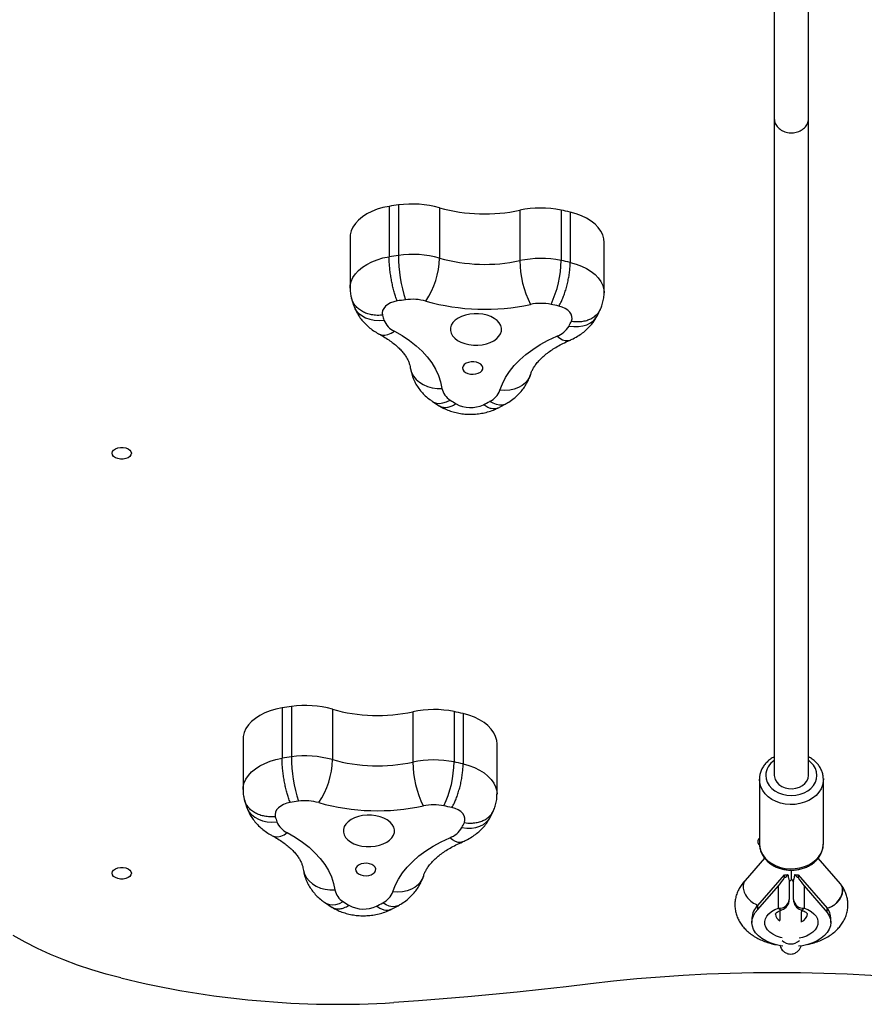
# Model space of a CAD drawing. Units: millimetres. Extents: x 0 to 777, y 0 to 837.
# Drawn here: x 527 to 567, y 213 to 259 of the extents above; entities that cross this region are included whole.
import ezdxf

# ---------------------------------------------------------------- set-up
doc = ezdxf.new("R2010")
doc.units = ezdxf.units.MM

# ---------------------------------------------------------------- blocks, each defined once
blk = doc.blocks.new('0206 2d')
at = {"color": 7, "linetype": 'Continuous', "lineweight": 25}
for p, q in [((544.457, 250.072), (544.457, 247.708)), ((544.898, 250.137), (544.898, 247.773)), ((546.819, 250.006), (546.819, 247.642)), ((550.587, 249.888), (550.587, 247.524)), ((552.52, 249.897), (552.52, 247.533)), ((552.948, 249.805), (552.948, 247.441)), ((542.63, 248.602), (542.63, 246.238)), ((554.536, 246.019), (554.536, 248.383)), ((542.698, 245.751), (542.692, 245.771)), ((542.694, 245.752), (542.791, 245.435)), ((554.228, 244.956), (554.375, 245.258)), ((554.373, 245.256), (554.379, 245.274)), ((546.488, 240.92), (546.806, 240.714)), ((549.555, 240.609), (549.899, 240.792)), ((539.437, 226.547), (539.437, 224.183)), ((539.878, 226.612), (539.878, 224.248)), ((541.799, 226.482), (541.799, 224.118)), ((545.567, 226.363), (545.567, 223.999)), ((547.5, 226.373), (547.5, 224.009)), ((547.928, 226.281), (547.928, 223.917)), ((537.61, 225.077), (537.61, 222.713)), ((549.516, 222.495), (549.516, 224.859)), ((561.818, 223.195), (561.818, 220.178)), ((564.817, 223.227), (564.818, 223.195)), ((564.818, 220.178), (564.818, 223.195)), ((537.678, 222.227), (537.672, 222.246)), ((537.674, 222.228), (537.772, 221.911)), ((549.208, 221.431), (549.355, 221.733)), ((549.353, 221.731), (549.359, 221.749)), ((564.818, 220.159), (564.818, 220.178)), ((562.065, 219.492), (561.157, 218.45)), ((565.618, 218.291), (564.569, 219.494)), ((563.318, 218.495), (563.318, 218.93)), ((561.75, 217.283), (562.995, 218.712)), ((562.995, 218.581), (562.995, 218.712)), ((563.218, 218.38), (563.318, 218.495)), ((563.318, 218.495), (563.418, 218.38)), ((563.641, 218.712), (565.003, 217.147)), ((563.641, 218.712), (563.641, 218.581)), ((561.75, 217.086), (562.718, 218.197)), ((562.718, 217.156), (562.718, 218.197)), ((563.218, 218.408), (563.218, 217.55)), ((563.418, 217.55), (563.418, 218.408)), ((563.918, 218.197), (563.918, 217.156)), ((563.918, 218.197), (565.003, 216.95)), ((565.648, 218.251), (565.638, 218.265)), ((541.469, 217.396), (541.786, 217.189)), ((544.535, 217.084), (544.879, 217.267)), ((561.75, 217.086), (561.75, 217.283)), ((565.003, 216.95), (565.003, 217.147)), ((561.468, 216.678), (561.468, 216.481)), ((565.168, 216.481), (565.168, 216.678))]:
    blk.add_line(p, q, dxfattribs=at)
at = {"color": 7, "linetype": 'Continuous', "lineweight": 25, "flags": 128}
for points in [[(544.457, 250.072), (544.171, 250.013), (543.899, 249.932), (543.645, 249.832), (543.413, 249.714), (543.206, 249.579), (543.027, 249.43), (542.879, 249.268), (542.764, 249.096), (542.683, 248.917), (542.639, 248.734), (542.63, 248.602)], [(554.536, 248.383), (554.522, 248.546), (554.471, 248.729), (554.385, 248.907), (554.265, 249.077), (554.111, 249.237), (553.927, 249.384), (553.716, 249.516), (553.48, 249.632), (553.223, 249.728), (552.948, 249.805)], [(544.841, 245.633), (544.676, 245.595), (544.526, 245.539), (544.394, 245.467), (544.286, 245.382), (544.204, 245.286), (544.152, 245.183), (544.13, 245.075), (544.14, 244.967)], [(553.005, 244.689), (553.033, 244.796), (553.03, 244.904), (552.995, 245.01), (552.929, 245.11), (552.835, 245.202), (552.716, 245.281), (552.576, 245.347), (552.419, 245.395)], [(548.651, 245.033), (548.442, 245.035), (548.235, 245.014), (548.038, 244.972), (547.855, 244.909), (547.693, 244.828), (547.556, 244.731), (547.449, 244.62), (547.374, 244.5), (547.335, 244.373), (547.332, 244.244), (547.365, 244.117), (547.434, 243.996), (547.536, 243.883), (547.668, 243.783), (547.826, 243.699), (548.006, 243.633), (548.201, 243.587), (548.407, 243.563), (548.616, 243.561), (548.822, 243.582), (549.02, 243.624), (549.203, 243.687), (549.365, 243.768), (549.502, 243.865), (549.609, 243.976), (549.683, 244.096), (549.723, 244.223), (549.726, 244.352), (549.692, 244.479), (549.624, 244.6), (549.522, 244.713), (549.39, 244.813), (549.232, 244.897), (549.052, 244.963), (548.856, 245.009), (548.651, 245.033)], [(544.704, 244.217), (545.071, 244.006), (545.412, 243.778), (545.722, 243.535), (546.002, 243.277), (546.248, 243.007), (546.459, 242.726), (546.635, 242.436), (546.773, 242.139), (546.874, 241.835), (546.936, 241.528)], [(549.655, 241.443), (549.768, 241.744), (549.919, 242.04), (550.106, 242.327), (550.328, 242.605), (550.585, 242.871), (550.874, 243.124), (551.195, 243.363), (551.544, 243.585), (551.92, 243.791), (552.321, 243.978)], [(548.427, 242.779), (548.298, 242.776), (548.175, 242.752), (548.067, 242.708), (547.982, 242.648), (547.926, 242.576), (547.904, 242.498), (547.917, 242.419), (547.965, 242.345), (548.043, 242.281), (548.146, 242.233), (548.267, 242.204), (548.395, 242.196), (548.523, 242.209), (548.64, 242.244), (548.737, 242.296), (548.808, 242.362), (548.847, 242.438), (548.851, 242.518), (548.821, 242.595), (548.757, 242.665), (548.666, 242.721), (548.553, 242.76), (548.427, 242.779)], [(531.472, 238.491), (531.49, 238.569), (531.543, 238.641), (531.627, 238.7), (531.735, 238.743), (531.858, 238.765), (531.986, 238.765), (532.108, 238.743), (532.216, 238.7), (532.3, 238.641), (532.353, 238.569), (532.372, 238.491), (532.353, 238.413), (532.3, 238.341), (532.216, 238.282), (532.108, 238.239), (531.986, 238.217), (531.858, 238.217), (531.735, 238.239), (531.627, 238.282), (531.543, 238.341), (531.49, 238.413), (531.472, 238.491)], [(539.437, 226.547), (539.151, 226.488), (538.879, 226.408), (538.626, 226.308), (538.393, 226.189), (538.186, 226.054), (538.007, 225.905), (537.859, 225.743), (537.744, 225.572), (537.663, 225.393), (537.619, 225.209), (537.61, 225.077)], [(549.516, 224.859), (549.502, 225.021), (549.452, 225.204), (549.365, 225.382), (549.245, 225.552), (549.091, 225.712), (548.908, 225.859), (548.696, 225.991), (548.46, 226.107), (548.203, 226.204), (547.928, 226.281)], [(562.518, 223.379), (562.522, 223.311), (562.56, 223.178), (562.632, 223.054), (562.737, 222.946), (562.869, 222.857), (563.022, 222.794), (563.188, 222.757), (563.361, 222.75), (563.532, 222.772), (563.692, 222.822), (563.836, 222.899), (563.955, 222.998), (564.044, 223.115), (564.099, 223.244), (564.118, 223.379)], [(531.882, 213.876), (531.189, 214.058), (530.512, 214.259), (529.85, 214.481), (529.206, 214.721), (528.582, 214.98), (527.978, 215.256), (527.396, 215.55), (526.838, 215.861)], [(539.821, 222.109), (539.656, 222.07), (539.506, 222.014), (539.375, 221.942), (539.266, 221.857), (539.184, 221.761), (539.132, 221.658), (539.11, 221.551), (539.12, 221.443)], [(547.986, 221.164), (548.014, 221.271), (548.01, 221.379), (547.975, 221.485), (547.909, 221.586), (547.815, 221.677), (547.696, 221.757), (547.556, 221.822), (547.399, 221.87)], [(543.631, 221.508), (543.422, 221.51), (543.216, 221.49), (543.018, 221.447), (542.835, 221.385), (542.673, 221.303), (542.536, 221.206), (542.429, 221.095), (542.355, 220.975), (542.315, 220.848), (542.312, 220.72), (542.346, 220.593), (542.414, 220.471), (542.516, 220.358), (542.648, 220.259), (542.806, 220.174), (542.986, 220.108), (543.182, 220.063), (543.387, 220.038), (543.596, 220.036), (543.803, 220.057), (544, 220.099), (544.183, 220.162), (544.345, 220.243), (544.482, 220.341), (544.589, 220.451), (544.664, 220.572), (544.703, 220.698), (544.706, 220.827), (544.673, 220.954), (544.604, 221.076), (544.502, 221.188), (544.37, 221.288), (544.212, 221.372), (544.032, 221.438), (543.837, 221.484), (543.631, 221.508)], [(539.684, 220.692), (540.052, 220.481), (540.392, 220.253), (540.703, 220.01), (540.982, 219.752), (541.228, 219.482), (541.439, 219.202), (541.615, 218.912), (541.753, 218.614), (541.854, 218.311), (541.917, 218.003)], [(544.635, 217.918), (544.748, 218.22), (544.899, 218.515), (545.086, 218.802), (545.308, 219.08), (545.565, 219.346), (545.854, 219.599), (546.175, 219.838), (546.524, 220.061), (546.9, 220.266), (547.301, 220.453)], [(531.472, 218.79), (531.49, 218.868), (531.543, 218.94), (531.627, 218.999), (531.735, 219.042), (531.858, 219.064), (531.986, 219.064), (532.108, 219.042), (532.216, 218.999), (532.3, 218.94), (532.353, 218.868), (532.372, 218.79), (532.353, 218.712), (532.3, 218.64), (532.216, 218.581), (532.108, 218.538), (531.986, 218.516), (531.858, 218.516), (531.735, 218.538), (531.627, 218.581), (531.543, 218.64), (531.49, 218.712), (531.472, 218.79)], [(543.407, 219.254), (543.278, 219.251), (543.155, 219.227), (543.047, 219.184), (542.962, 219.123), (542.906, 219.052), (542.884, 218.973), (542.898, 218.894), (542.945, 218.82), (543.023, 218.756), (543.126, 218.708), (543.247, 218.679), (543.376, 218.671), (543.503, 218.685), (543.62, 218.719), (543.717, 218.771), (543.788, 218.838), (543.827, 218.914), (543.832, 218.993), (543.801, 219.071), (543.737, 219.14), (543.646, 219.196), (543.533, 219.235), (543.407, 219.254)], [(562.916, 215.369), (562.805, 215.387), (562.558, 215.443), (562.326, 215.519), (562.115, 215.616), (561.928, 215.729), (561.769, 215.858), (561.641, 216), (561.547, 216.151), (561.489, 216.309), (561.468, 216.47), (561.484, 216.632), (561.537, 216.791), (561.627, 216.943), (561.75, 217.086)], [(565.003, 216.95), (565.094, 216.798), (565.15, 216.64), (565.168, 216.479), (565.148, 216.317), (565.092, 216.159), (565, 216.007), (564.874, 215.865), (564.716, 215.736), (564.531, 215.621), (564.32, 215.524), (564.09, 215.446), (563.843, 215.389), (563.653, 215.361)], [(562.645, 214.111), (561.545, 214.109), (560.446, 214.088), (559.348, 214.05), (558.252, 213.994), (557.159, 213.921), (556.07, 213.83), (554.984, 213.722), (553.904, 213.596)], [(571.385, 213.596), (570.305, 213.722), (569.22, 213.83), (568.13, 213.921), (567.037, 213.994), (565.941, 214.05), (564.843, 214.088), (563.744, 214.109), (562.645, 214.111)], [(553.904, 213.596), (552.758, 213.461), (551.61, 213.332), (550.46, 213.212), (549.308, 213.098), (548.154, 212.992), (546.998, 212.893), (545.841, 212.802), (544.682, 212.718)]]:
    blk.add_lwpolyline(points, dxfattribs=at)
at = {"color": 8, "linetype": 'Continuous', "lineweight": 25, "flags": 128}
for points in [[(542.63, 246.239), (542.639, 246.37), (542.683, 246.553), (542.764, 246.732), (542.879, 246.904), (543.027, 247.066), (543.206, 247.215), (543.413, 247.35), (543.645, 247.468), (543.899, 247.568), (544.171, 247.649), (544.457, 247.708)], [(552.948, 247.441), (553.223, 247.364), (553.48, 247.267), (553.716, 247.152), (553.927, 247.02), (554.111, 246.873), (554.265, 246.713), (554.385, 246.543), (554.471, 246.365), (554.522, 246.182), (554.536, 246.019)], [(542.791, 245.435), (542.817, 245.369), (542.905, 245.209), (543.025, 245.066), (543.175, 244.944), (543.35, 244.846), (543.547, 244.774), (543.76, 244.73), (543.984, 244.715), (544.214, 244.73)], [(552.893, 244.457), (553.117, 244.428), (553.335, 244.429), (553.543, 244.46), (553.734, 244.52), (553.905, 244.607), (554.051, 244.72), (554.168, 244.855), (554.228, 244.956)], [(544.001, 244.074), (544.011, 244.069), (544.128, 244.032), (544.259, 244.028), (544.401, 244.059), (544.55, 244.122), (544.704, 244.217)], [(552.913, 243.782), (552.826, 243.758), (552.711, 243.763), (552.586, 243.802), (552.455, 243.874), (552.321, 243.978)], [(545.451, 242.499), (545.46, 242.447), (545.515, 242.27), (545.605, 242.103), (545.727, 241.951), (545.88, 241.818), (546.058, 241.707), (546.258, 241.621), (546.475, 241.562), (546.703, 241.53), (546.936, 241.528)], [(551.089, 242.182), (551.057, 242.096), (550.968, 241.935), (550.848, 241.791), (550.697, 241.667), (550.522, 241.567), (550.324, 241.493), (550.111, 241.447), (549.886, 241.43), (549.655, 241.443)], [(546.488, 240.92), (546.543, 240.888), (546.675, 240.842), (546.823, 240.829), (546.983, 240.848), (547.152, 240.9), (547.325, 240.983)], [(549.899, 240.792), (549.884, 240.783), (549.765, 240.745), (549.631, 240.741), (549.487, 240.77), (549.335, 240.832), (549.179, 240.925)], [(537.61, 222.714), (537.619, 222.845), (537.663, 223.029), (537.744, 223.208), (537.859, 223.379), (538.007, 223.541), (538.186, 223.69), (538.393, 223.825), (538.626, 223.944), (538.879, 224.044), (539.151, 224.124), (539.437, 224.183)], [(562.118, 223.379), (562.136, 223.215), (562.19, 223.056), (562.278, 222.906), (562.398, 222.771), (562.546, 222.655), (562.718, 222.56), (562.907, 222.491), (563.109, 222.448), (563.318, 222.434), (563.526, 222.448), (563.728, 222.491), (563.918, 222.56), (564.089, 222.655), (564.237, 222.771), (564.357, 222.906), (564.445, 223.056), (564.499, 223.215), (564.518, 223.379), (564.499, 223.543), (564.445, 223.703), (564.357, 223.852), (564.237, 223.987), (564.129, 224.076)], [(547.928, 223.917), (548.203, 223.84), (548.46, 223.743), (548.696, 223.627), (548.908, 223.495), (549.091, 223.348), (549.245, 223.188), (549.365, 223.018), (549.452, 222.84), (549.502, 222.657), (549.516, 222.495)], [(564.818, 223.195), (564.813, 223.104), (564.778, 222.925), (564.709, 222.753), (564.607, 222.591), (564.475, 222.443), (564.316, 222.312), (564.133, 222.202), (563.931, 222.116), (563.715, 222.055), (563.49, 222.02), (563.26, 222.013), (563.032, 222.034), (562.811, 222.082), (562.601, 222.156), (562.408, 222.255), (562.237, 222.375), (562.091, 222.515), (561.973, 222.67), (561.888, 222.838), (561.835, 223.014), (561.818, 223.195), (561.818, 223.195)], [(537.772, 221.91), (537.797, 221.845), (537.885, 221.684), (538.005, 221.541), (538.155, 221.419), (538.33, 221.321), (538.527, 221.249), (538.74, 221.205), (538.964, 221.191), (539.194, 221.205)], [(547.873, 220.933), (548.097, 220.904), (548.315, 220.905), (548.523, 220.935), (548.714, 220.995), (548.885, 221.082), (549.031, 221.195), (549.148, 221.331), (549.209, 221.431)], [(538.981, 220.549), (538.991, 220.544), (539.108, 220.507), (539.239, 220.503), (539.381, 220.534), (539.531, 220.597), (539.684, 220.692)], [(547.893, 220.257), (547.806, 220.234), (547.691, 220.238), (547.567, 220.277), (547.436, 220.349), (547.301, 220.453)], [(561.818, 220.178), (561.835, 219.997), (561.888, 219.821), (561.973, 219.653), (562.091, 219.498), (562.237, 219.358), (562.408, 219.238), (562.601, 219.139), (562.811, 219.065), (563.032, 219.017), (563.26, 218.997), (563.49, 219.004), (563.715, 219.038), (563.931, 219.099), (564.133, 219.186), (564.316, 219.295), (564.475, 219.426), (564.607, 219.574), (564.709, 219.736), (564.778, 219.909), (564.813, 220.087), (564.818, 220.159)], [(540.432, 218.974), (540.44, 218.922), (540.495, 218.745), (540.585, 218.578), (540.707, 218.427), (540.86, 218.294), (541.038, 218.183), (541.238, 218.096), (541.455, 218.037), (541.683, 218.006), (541.917, 218.003)], [(546.069, 218.658), (546.037, 218.571), (545.949, 218.41), (545.828, 218.266), (545.678, 218.142), (545.502, 218.043), (545.305, 217.969), (545.091, 217.923), (544.866, 217.906), (544.635, 217.918)], [(565.003, 217.147), (565.166, 217.208), (565.32, 217.298), (565.458, 217.411), (565.573, 217.543), (565.66, 217.687), (565.714, 217.835), (565.732, 217.981), (565.714, 218.116), (565.66, 218.234), (565.648, 218.251)], [(541.468, 217.396), (541.523, 217.364), (541.655, 217.318), (541.803, 217.304), (541.963, 217.324), (542.132, 217.376), (542.305, 217.459)], [(544.879, 217.267), (544.864, 217.259), (544.745, 217.221), (544.611, 217.216), (544.467, 217.245), (544.315, 217.307), (544.159, 217.4)], [(562.885, 215.759), (562.801, 215.78), (562.616, 215.844), (562.451, 215.927), (562.31, 216.025), (562.2, 216.137), (562.121, 216.259), (562.077, 216.387), (562.069, 216.518), (562.097, 216.648), (562.161, 216.773), (562.258, 216.889), (562.386, 216.994), (562.54, 217.084), (562.718, 217.156)], [(563.918, 217.156), (564.095, 217.084), (564.25, 216.994), (564.377, 216.889), (564.475, 216.773), (564.538, 216.648), (564.566, 216.518), (564.558, 216.387), (564.514, 216.259), (564.436, 216.137), (564.325, 216.025), (564.185, 215.927), (564.02, 215.844), (563.834, 215.78), (563.687, 215.746)]]:
    blk.add_lwpolyline(points, dxfattribs=at)
at = {"color": 7, "linetype": 'Continuous', "lineweight": 25}
for centre, radius, start, end in [((547.893, 228.19), 22.15, 97.7721, 98.9245), ((545.545, 245.455), 4.726, 74.3594, 97.8727), ((548.943, 257.589), 7.874, 254.3504, 282.0513), ((551.576, 245.213), 4.779, 78.6089, 101.947), ((548.323, 229.333), 20.989, 77.2703, 78.4649), ((547.893, 225.826), 22.15, 97.7721, 98.9245), ((545.545, 243.091), 4.726, 74.3594, 97.8727), ((551.996, 247.812), 7.099, 180.3158, 197.3994), ((543.082, 247.711), 3.738, 326.0663, 358.9539), ((548.943, 255.232), 7.881, 254.3632, 282.0386), ((551.576, 242.849), 4.779, 78.6089, 101.947), ((555.32, 247.577), 4.733, 180.6387, 206.4321), ((547.575, 247.584), 4.946, 334.7558, 359.4133), ((548.323, 226.969), 20.989, 77.2703, 78.4649), ((547.905, 226.032), 19.84, 97.7721, 98.8869), ((545.546, 243.348), 2.363, 74.3594, 97.8727), ((548.944, 255.478), 10.234, 254.347, 282.0547), ((551.576, 243.133), 2.389, 78.6089, 101.947), ((548.289, 227.054), 18.801, 77.3093, 78.4647), ((549.235, 246.413), 5.296, 195.8426, 198.5315), ((545.109, 245.095), 0.967, 202.1623, 245.1954), ((551.929, 245.026), 1.119, 290.4917, 329.4572), ((547.657, 247.139), 5.883, 332.8766, 335.3836), ((547.741, 241.691), 0.821, 191.4516, 239.5448), ((548.771, 241.778), 0.945, 295.5139, 339.2092), ((553.735, 250.527), 11.496, 236.1111, 237.715), ((548.278, 242.071), 1.437, 241.5839, 294.8178), ((542.861, 252.462), 13.154, 297.2388, 298.7049), ((542.873, 204.665), 22.15, 97.7721, 98.9245), ((540.525, 221.931), 4.726, 74.3594, 97.8727), ((543.923, 234.064), 7.874, 254.3504, 282.0513), ((546.557, 221.688), 4.779, 78.6089, 101.947), ((543.303, 205.808), 20.989, 77.2703, 78.4649), ((542.873, 202.301), 22.15, 97.7721, 98.9245), ((540.525, 219.567), 4.726, 74.3594, 97.8727), ((546.976, 224.287), 7.099, 180.3158, 197.3994), ((538.062, 224.186), 3.738, 326.0663, 358.9539), ((543.924, 231.707), 7.881, 254.3632, 282.0386), ((546.557, 219.324), 4.779, 78.6089, 101.947), ((542.555, 224.059), 4.946, 334.7558, 359.4133), ((543.303, 203.444), 20.989, 77.2703, 78.4649), ((550.3, 224.052), 4.733, 180.6387, 206.4321), ((542.886, 202.507), 19.84, 97.7721, 98.8869), ((540.526, 219.824), 2.363, 74.3594, 97.8727), ((543.925, 231.954), 10.234, 254.347, 282.0547), ((546.556, 219.608), 2.389, 78.6089, 101.947), ((543.269, 203.529), 18.801, 77.3093, 78.4647), ((544.215, 222.888), 5.296, 195.8426, 198.5315), ((540.089, 221.57), 0.967, 202.1623, 245.1954), ((546.909, 221.501), 1.119, 290.4917, 329.4572), ((542.637, 223.615), 5.883, 332.8766, 335.3836), ((561.993, 220.256), 0.252, 134.031, 177.0194), ((561.992, 220.282), 0.251, 182.9361, 225.4697), ((562.792, 218.98), 0.447, 296.9285, 324.8289), ((563.843, 218.98), 0.447, 215.1711, 243.0715), ((542.721, 218.167), 0.821, 191.4516, 239.5448), ((543.752, 218.254), 0.945, 295.5139, 339.2092), ((562.765, 217.61), 0.457, 264.0438, 352.4331), ((562.718, 217.55), 0.5, 288.6167, 0), ((563.918, 217.55), 0.5, 180, 251.3833), ((563.87, 217.61), 0.457, 187.5669, 275.9562), ((548.715, 227.002), 11.496, 236.1111, 237.715), ((543.258, 218.547), 1.437, 241.5839, 294.8178), ((537.841, 228.938), 13.154, 297.2388, 298.7049), ((562.321, 216.648), 0.854, 131.9636, 177.9759), ((564.377, 216.665), 0.791, 0.9726, 37.6294), ((542.103, 255.53), 42.89, 256.2129, 273.4477)]:
    blk.add_arc(centre, radius, start, end, dxfattribs=at)
at = {"color": 8, "linetype": 'Continuous', "lineweight": 25}
for centre, radius, start, end in [((562.99, 223.35), 0.873, 123.0025, 178.0638), ((562.86, 217.241), 0.165, 210.7963, 276.0958), ((563.776, 217.24), 0.165, 263.321, 329.3156), ((562.971, 216.91), 0.405, 185.1603, 241.7133), ((563.657, 216.908), 0.412, 290.4667, 355.4295), ((563.286, 216.047), 0.576, 225.0246, 314.9754)]:
    blk.add_arc(centre, radius, start, end, dxfattribs=at)
at = {"color": 7, "linetype": 'Continuous', "lineweight": 25}
for centre, major_axis, ratio, start_param, end_param in [((562.718, 218.591), (0.459, 0.683), 0.290841, 4.303663, 4.891189), ((562.995, 219.342), (0.908, 0), 0.694434, 4.712389, 4.89306), ((563.641, 219.342), (0.908, 0), 0.694434, 4.531718, 4.712389), ((563.918, 218.591), (-0.459, 0.683), 0.290841, 1.391997, 1.979522), ((565.003, 217.778), (0.625, 0.5), 0.706411, 4.197684, 6.312543)]:
    blk.add_ellipse(centre, major_axis=major_axis, ratio=ratio, start_param=start_param, end_param=end_param, dxfattribs=at)
for points, knots in [([(562.518, 278.017), (562.518, 277.935), (562.518, 277.626), (562.518, 277.132), (562.518, 276.544), (562.518, 275.992), (562.518, 275.476), (562.518, 274.999), (562.518, 274.584), (562.518, 274.208), (562.518, 273.859), (562.518, 273.522), (562.518, 273.201), (562.518, 272.891), (562.518, 272.592), (562.518, 272.15), (562.518, 271.6), (562.518, 270.993), (562.518, 270.465), (562.518, 270.01), (562.518, 269.583), (562.518, 269.199), (562.518, 268.87), (562.518, 268.584), (562.518, 268.352), (562.518, 268.169), (562.518, 268.024), (562.518, 267.892), (562.518, 267.746), (562.518, 267.569), (562.518, 267.334), (562.518, 267.02), (562.518, 266.605), (562.518, 266.068), (562.518, 265.501), (562.518, 264.962), (562.518, 264.494), (562.518, 263.985), (562.518, 263.438), (562.518, 262.861), (562.518, 262.266), (562.518, 261.774), (562.518, 261.395), (562.518, 261.123), (562.518, 260.819), (562.518, 260.494), (562.518, 260.148), (562.518, 259.787), (562.518, 259.383), (562.518, 258.903), (562.518, 258.335), (562.518, 257.666), (562.518, 256.919), (562.518, 256.087), (562.518, 255.175), (562.518, 254.52), (562.518, 254.187)], [0, 0, 0, 0, 0.004106, 0.015542, 0.026234, 0.036204, 0.04705, 0.05694, 0.06589, 0.073915, 0.082309, 0.090371, 0.098501, 0.106703, 0.114979, 0.123332, 0.145119, 0.16708, 0.189053, 0.21106, 0.233083, 0.261943, 0.290831, 0.319739, 0.358473, 0.397229, 0.435994, 0.474756, 0.50832, 0.541865, 0.575402, 0.608912, 0.642394, 0.675849, 0.709281, 0.728005, 0.746725, 0.76544, 0.784157, 0.802679, 0.820367, 0.837178, 0.844159, 0.851024, 0.858748, 0.867716, 0.875638, 0.884334, 0.893805, 0.904057, 0.917285, 0.931633, 0.947115, 0.963745, 0.981539, 1, 1, 1, 1]), ([(564.118, 254.187), (564.118, 254.502), (564.118, 255.118), (564.118, 255.974), (564.118, 256.749), (564.118, 257.44), (564.118, 258.048), (564.118, 258.581), (564.118, 259.044), (564.118, 259.446), (564.118, 260.081), (564.118, 260.943), (564.118, 261.955), (564.118, 262.861), (564.118, 263.661), (564.118, 264.384), (564.118, 265.095), (564.118, 265.764), (564.118, 266.363), (564.118, 266.835), (564.118, 267.194), (564.118, 267.465), (564.118, 267.667), (564.118, 267.822), (564.118, 267.949), (564.118, 268.069), (564.118, 268.201), (564.118, 268.366), (564.118, 268.585), (564.118, 268.879), (564.118, 269.206), (564.118, 269.529), (564.118, 269.805), (564.118, 270.117), (564.118, 270.469), (564.118, 270.861), (564.118, 271.287), (564.118, 271.661), (564.118, 271.958), (564.118, 272.166), (564.118, 272.378), (564.118, 272.599), (564.118, 272.843), (564.118, 273.128), (564.118, 273.466), (564.118, 273.846), (564.118, 274.27), (564.118, 274.738), (564.118, 275.271), (564.118, 275.876), (564.118, 276.557), (564.118, 277.272), (564.118, 277.78), (564.118, 278.02)], [0, 0, 0, 0, 0.01741, 0.03407, 0.04948, 0.063656, 0.076613, 0.088161, 0.098551, 0.107789, 0.115884, 0.143386, 0.171662, 0.197388, 0.223125, 0.248872, 0.274615, 0.308054, 0.341505, 0.374979, 0.408487, 0.442016, 0.475571, 0.50913, 0.542704, 0.576271, 0.609844, 0.643401, 0.676951, 0.710477, 0.743977, 0.760717, 0.777448, 0.794163, 0.810868, 0.827569, 0.843895, 0.859472, 0.866055, 0.8725, 0.878807, 0.884976, 0.891571, 0.899188, 0.907833, 0.917513, 0.927074, 0.937485, 0.94876, 0.960919, 0.973988, 0.987742, 1, 1, 1, 1]), ([(562.518, 254.187), (562.518, 253.966), (562.518, 253.532), (562.518, 252.907), (562.518, 252.335), (562.518, 251.859), (562.518, 251.472), (562.518, 251.164), (562.518, 250.89), (562.518, 250.416), (562.518, 249.718), (562.518, 247.98), (562.518, 244.523), (562.518, 240.052), (562.518, 235.375), (562.518, 232.444), (562.518, 230.533), (562.518, 229.67), (562.518, 228.84), (562.518, 228.208), (562.518, 227.742), (562.518, 227.4), (562.518, 226.998), (562.518, 226.536), (562.518, 226.016), (562.518, 225.439), (562.518, 224.805), (562.518, 224.112), (562.518, 223.63), (562.518, 223.379)], [0, 0, 0, 0, 0.022276, 0.043671, 0.0628, 0.079665, 0.091327, 0.101592, 0.11046, 0.118751, 0.148947, 0.180025, 0.291827, 0.491473, 0.618521, 0.745569, 0.77352, 0.80144, 0.828057, 0.852703, 0.861637, 0.872452, 0.885182, 0.899828, 0.916389, 0.934519, 0.954498, 0.976325, 1, 1, 1, 1]), ([(562.518, 254.187), (562.518, 254.183), (562.518, 254.164), (562.524, 254.07), (562.574, 253.908), (562.727, 253.718), (562.946, 253.581), (563.207, 253.512), (563.481, 253.52), (563.736, 253.603), (563.944, 253.751), (564.081, 253.949), (564.117, 254.104), (564.118, 254.183), (564.118, 254.187)], [0, 0, 0, 0, 0.006376, 0.027298, 0.134644, 0.241989, 0.349418, 0.456859, 0.564281, 0.671662, 0.778997, 0.88631, 0.993624, 1, 1, 1, 1]), ([(564.118, 223.379), (564.118, 223.63), (564.118, 224.108), (564.118, 224.787), (564.118, 225.393), (564.118, 225.896), (564.118, 226.306), (564.118, 226.63), (564.118, 226.919), (564.118, 227.418), (564.118, 228.149), (564.118, 229.965), (564.118, 233.543), (564.118, 238.078), (564.118, 242.721), (564.118, 245.583), (564.118, 247.43), (564.118, 248.261), (564.118, 249.057), (564.118, 249.661), (564.118, 250.107), (564.118, 250.432), (564.118, 250.814), (564.118, 251.254), (564.118, 251.747), (564.118, 252.292), (564.118, 252.89), (564.118, 253.528), (564.118, 253.966), (564.118, 254.187)], [0, 0, 0, 0, 0.023661, 0.045058, 0.06419, 0.081059, 0.092724, 0.102993, 0.111865, 0.120155, 0.150351, 0.181428, 0.293231, 0.492878, 0.619927, 0.746976, 0.774927, 0.802847, 0.829469, 0.854118, 0.863047, 0.873857, 0.886582, 0.901224, 0.917781, 0.935909, 0.955885, 0.97771, 1, 1, 1, 1]), ([(544.841, 245.633), (544.839, 245.636), (544.811, 245.702), (544.761, 245.836), (544.694, 246.057), (544.636, 246.281), (544.584, 246.523), (544.54, 246.771), (544.503, 247.023), (544.477, 247.266), (544.46, 247.5), (544.458, 247.638), (544.457, 247.708)], [0, 0, 0, 0, 0.006628, 0.140857, 0.246717, 0.355647, 0.461505, 0.570433, 0.67629, 0.785216, 0.891073, 1, 1, 1, 1]), ([(552.419, 245.395), (552.421, 245.398), (552.46, 245.462), (552.529, 245.592), (552.621, 245.808), (552.701, 246.028), (552.773, 246.266), (552.834, 246.511), (552.884, 246.76), (552.92, 247.001), (552.944, 247.234), (552.947, 247.372), (552.948, 247.441)], [0, 0, 0, 0, 0.006628, 0.140857, 0.246717, 0.355647, 0.461505, 0.570433, 0.67629, 0.785216, 0.891073, 1, 1, 1, 1]), ([(542.634, 246.239), (542.633, 246.203), (542.63, 246.087), (542.653, 245.921), (542.684, 245.794), (542.696, 245.745)], [0, 0, 0, 0, 0.215282, 0.698404, 1, 1, 1, 1]), ([(554.371, 245.25), (554.4, 245.321), (554.461, 245.471), (554.514, 245.711), (554.538, 245.898), (554.534, 246), (554.533, 246.02)], [0, 0, 0, 0, 0.29269, 0.612356, 0.925739, 1, 1, 1, 1]), ([(542.791, 245.435), (542.82, 245.359), (542.877, 245.205), (542.998, 244.985), (543.143, 244.775), (543.313, 244.58), (543.507, 244.399), (543.724, 244.235), (543.894, 244.131), (543.989, 244.08), (544.001, 244.074)], [0, 0, 0, 0, 0.130602, 0.266047, 0.402764, 0.541691, 0.683612, 0.829118, 0.979082, 1, 1, 1, 1]), ([(552.913, 243.782), (552.971, 243.808), (553.125, 243.877), (553.35, 244.006), (553.581, 244.171), (553.783, 244.348), (553.959, 244.54), (554.11, 244.742), (554.19, 244.886), (554.228, 244.956)], [0, 0, 0, 0, 0.1046585, 0.2756754, 0.4285866, 0.5780234, 0.7238898, 0.8665259, 1, 1, 1, 1]), ([(544.001, 244.074), (544.046, 244.049), (544.181, 243.976), (544.387, 243.849), (544.607, 243.693), (544.801, 243.534), (544.969, 243.375), (545.11, 243.216), (545.225, 243.061), (545.316, 242.91), (545.383, 242.764), (545.429, 242.628), (545.444, 242.543), (545.451, 242.503)], [0, 0, 0, 0, 0.048089, 0.140789, 0.233172, 0.325423, 0.417752, 0.510524, 0.604334, 0.70007, 0.799072, 0.903393, 1, 1, 1, 1]), ([(551.089, 242.183), (551.096, 242.204), (551.117, 242.27), (551.168, 242.387), (551.255, 242.538), (551.367, 242.697), (551.51, 242.862), (551.678, 243.025), (551.872, 243.187), (552.091, 243.344), (552.336, 243.496), (552.608, 243.644), (552.81, 243.735), (552.913, 243.782)], [0, 0, 0, 0, 0.046983, 0.146349, 0.240527, 0.340375, 0.436662, 0.530885, 0.624056, 0.7168, 0.809483, 0.902287, 1, 1, 1, 1]), ([(545.451, 242.503), (545.465, 242.42), (545.494, 242.254), (545.575, 242.015), (545.681, 241.787), (545.814, 241.571), (545.971, 241.368), (546.153, 241.18), (546.328, 241.032), (546.445, 240.95), (546.488, 240.92)], [0, 0, 0, 0, 0.129131, 0.257969, 0.386906, 0.516732, 0.648258, 0.782277, 0.919466, 1, 1, 1, 1]), ([(549.899, 240.792), (549.956, 240.824), (550.102, 240.908), (550.31, 241.058), (550.517, 241.243), (550.692, 241.437), (550.842, 241.643), (550.965, 241.861), (551.043, 242.043), (551.079, 242.151), (551.089, 242.183)], [0, 0, 0, 0, 0.103309, 0.265747, 0.408179, 0.547234, 0.683241, 0.816736, 0.947542, 1, 1, 1, 1]), ([(546.789, 240.724), (546.846, 240.69), (546.979, 240.612), (547.204, 240.512), (547.461, 240.425), (547.731, 240.363), (548.01, 240.326), (548.294, 240.315), (548.58, 240.33), (548.865, 240.372), (549.146, 240.442), (549.383, 240.527), (549.522, 240.594), (549.574, 240.619)], [0, 0, 0, 0, 0.0699211, 0.1624614, 0.2562936, 0.3515311, 0.4474377, 0.5438567, 0.6409811, 0.7391273, 0.8386584, 0.939817, 1, 1, 1, 1]), ([(539.821, 222.109), (539.819, 222.112), (539.791, 222.178), (539.741, 222.311), (539.674, 222.532), (539.616, 222.757), (539.564, 222.999), (539.52, 223.247), (539.483, 223.498), (539.457, 223.741), (539.44, 223.976), (539.438, 224.113), (539.437, 224.183)], [0, 0, 0, 0, 0.0066283, 0.1408569, 0.2467174, 0.3556475, 0.4615053, 0.5704329, 0.6762898, 0.7852164, 0.8910733, 1, 1, 1, 1]), ([(562.518, 224.246), (562.5, 224.238), (562.418, 224.2), (562.289, 224.108), (562.137, 223.973), (562.011, 223.818), (561.914, 223.65), (561.85, 223.472), (561.818, 223.316), (561.821, 223.22), (561.822, 223.185)], [0, 0, 0, 0, 0.0407548, 0.189933, 0.3387014, 0.4865373, 0.6328936, 0.7774019, 0.9200554, 1, 1, 1, 1]), ([(564.814, 223.231), (564.812, 223.276), (564.807, 223.381), (564.763, 223.543), (564.689, 223.712), (564.586, 223.87), (564.457, 224.015), (564.302, 224.14), (564.187, 224.218), (564.12, 224.248), (564.118, 224.249)], [0, 0, 0, 0, 0.107381, 0.252718, 0.398301, 0.544895, 0.692972, 0.84265, 0.99374, 1, 1, 1, 1]), ([(547.399, 221.87), (547.401, 221.873), (547.44, 221.937), (547.509, 222.067), (547.602, 222.283), (547.681, 222.503), (547.753, 222.741), (547.814, 222.986), (547.864, 223.235), (547.9, 223.476), (547.924, 223.709), (547.927, 223.847), (547.928, 223.917)], [0, 0, 0, 0, 0.0066283, 0.1408569, 0.2467174, 0.3556475, 0.4615053, 0.5704329, 0.6762898, 0.7852164, 0.8910733, 1, 1, 1, 1]), ([(537.614, 222.714), (537.613, 222.678), (537.61, 222.562), (537.633, 222.396), (537.664, 222.269), (537.676, 222.22)], [0, 0, 0, 0, 0.215282, 0.698404, 1, 1, 1, 1]), ([(549.351, 221.725), (549.38, 221.797), (549.441, 221.947), (549.494, 222.186), (549.519, 222.373), (549.514, 222.475), (549.513, 222.495)], [0, 0, 0, 0, 0.29269, 0.612356, 0.925739, 1, 1, 1, 1]), ([(537.772, 221.911), (537.8, 221.835), (537.858, 221.68), (537.978, 221.46), (538.123, 221.251), (538.293, 221.055), (538.487, 220.875), (538.705, 220.71), (538.874, 220.606), (538.969, 220.555), (538.981, 220.549)], [0, 0, 0, 0, 0.130602, 0.266047, 0.402764, 0.541691, 0.683612, 0.829118, 0.979082, 1, 1, 1, 1]), ([(547.893, 220.257), (547.952, 220.283), (548.105, 220.352), (548.33, 220.482), (548.562, 220.646), (548.763, 220.823), (548.94, 221.016), (549.09, 221.217), (549.17, 221.361), (549.208, 221.431)], [0, 0, 0, 0, 0.104659, 0.275675, 0.428587, 0.578023, 0.72389, 0.866526, 1, 1, 1, 1]), ([(538.981, 220.549), (539.027, 220.524), (539.161, 220.451), (539.367, 220.324), (539.587, 220.168), (539.781, 220.01), (539.949, 219.85), (540.09, 219.692), (540.205, 219.536), (540.296, 219.386), (540.364, 219.239), (540.409, 219.103), (540.424, 219.019), (540.431, 218.978)], [0, 0, 0, 0, 0.048089, 0.140789, 0.233172, 0.325423, 0.417752, 0.510524, 0.604334, 0.70007, 0.799072, 0.903393, 1, 1, 1, 1]), ([(546.069, 218.658), (546.076, 218.679), (546.098, 218.746), (546.149, 218.862), (546.235, 219.014), (546.348, 219.172), (546.49, 219.337), (546.658, 219.501), (546.852, 219.662), (547.072, 219.82), (547.316, 219.972), (547.588, 220.12), (547.79, 220.21), (547.893, 220.257)], [0, 0, 0, 0, 0.046983, 0.146349, 0.240527, 0.340375, 0.436662, 0.530885, 0.624056, 0.7168, 0.809483, 0.902287, 1, 1, 1, 1]), ([(561.819, 220.199), (561.818, 220.196), (561.812, 220.132), (561.817, 220.065), (561.833, 220.004), (561.833, 220.003)], [0, 0, 0, 0, 0.05167, 0.973108, 1, 1, 1, 1]), ([(561.833, 220.003), (561.845, 219.945), (561.871, 219.828), (561.947, 219.66), (562.049, 219.502), (562.179, 219.358), (562.333, 219.231), (562.508, 219.123), (562.7, 219.037), (562.906, 218.975), (563.121, 218.938), (563.341, 218.928), (563.56, 218.944), (563.775, 218.986), (563.981, 219.055), (564.173, 219.147), (564.347, 219.263), (564.499, 219.4), (564.624, 219.554), (564.721, 219.722), (564.785, 219.9), (564.816, 220.047), (564.814, 220.132), (564.814, 220.157)], [0, 0, 0, 0, 0.045807, 0.093075, 0.140671, 0.188749, 0.237347, 0.286403, 0.335805, 0.385437, 0.435212, 0.485084, 0.535038, 0.585077, 0.635202, 0.685386, 0.735559, 0.785594, 0.835316, 0.88454, 0.933143, 0.981122, 1, 1, 1, 1]), ([(540.431, 218.978), (540.446, 218.895), (540.475, 218.73), (540.555, 218.491), (540.661, 218.262), (540.794, 218.046), (540.952, 217.843), (541.134, 217.655), (541.309, 217.507), (541.425, 217.426), (541.469, 217.396)], [0, 0, 0, 0, 0.129131, 0.257969, 0.386906, 0.516732, 0.648258, 0.782277, 0.919466, 1, 1, 1, 1]), ([(544.879, 217.267), (544.936, 217.299), (545.082, 217.383), (545.29, 217.534), (545.497, 217.718), (545.672, 217.912), (545.822, 218.118), (545.945, 218.336), (546.023, 218.518), (546.059, 218.627), (546.069, 218.658)], [0, 0, 0, 0, 0.103309, 0.265747, 0.408179, 0.547234, 0.683241, 0.816736, 0.947542, 1, 1, 1, 1]), ([(561.176, 218.468), (561.157, 218.45), (561.078, 218.372), (560.964, 218.227), (560.841, 218.027), (560.75, 217.817), (560.69, 217.595), (560.664, 217.373), (560.671, 217.153), (560.709, 216.938), (560.776, 216.731), (560.873, 216.533), (560.996, 216.346), (561.146, 216.17), (561.323, 216.007), (561.524, 215.858), (561.75, 215.726), (561.995, 215.613), (562.258, 215.521), (562.463, 215.464), (562.582, 215.444), (562.606, 215.44)], [0, 0, 0, 0, 0.018771, 0.079625, 0.133013, 0.190726, 0.246758, 0.301327, 0.354903, 0.407969, 0.460936, 0.514339, 0.568676, 0.624355, 0.681622, 0.740474, 0.80064, 0.861666, 0.923068, 0.984453, 1, 1, 1, 1]), ([(563.158, 218.722), (563.16, 218.701), (563.165, 218.66), (563.175, 218.603), (563.186, 218.551), (563.197, 218.506), (563.209, 218.463), (563.216, 218.431), (563.217, 218.414), (563.218, 218.408)], [0, 0, 0, 0, 0.136358, 0.277542, 0.423658, 0.560632, 0.70786, 0.897564, 1, 1, 1, 1]), ([(563.418, 218.408), (563.418, 218.415), (563.42, 218.436), (563.43, 218.475), (563.444, 218.527), (563.457, 218.584), (563.469, 218.649), (563.475, 218.698), (563.477, 218.722)], [0, 0, 0, 0, 0.130082, 0.344633, 0.501401, 0.674297, 0.840441, 1, 1, 1, 1]), ([(561.168, 218.44), (561.147, 218.422), (561.072, 218.357), (561.042, 218.163), (561.092, 217.9), (561.248, 217.636), (561.478, 217.408), (561.66, 217.325), (561.75, 217.283)], [0, 0, 0, 0, 0.0714, 0.257123, 0.442845, 0.628569, 0.814295, 1, 1, 1, 1]), ([(564.052, 215.444), (564.119, 215.458), (564.281, 215.491), (564.526, 215.57), (564.786, 215.676), (565.029, 215.806), (565.253, 215.959), (565.446, 216.126), (565.607, 216.304), (565.74, 216.494), (565.847, 216.7), (565.923, 216.92), (565.964, 217.143), (565.972, 217.364), (565.948, 217.582), (565.894, 217.792), (565.81, 217.994), (565.723, 218.146), (565.664, 218.229), (565.648, 218.251)], [0, 0, 0, 0, 0.047498, 0.114543, 0.182136, 0.250256, 0.318628, 0.386634, 0.446743, 0.505208, 0.568508, 0.629894, 0.689499, 0.74779, 0.805309, 0.862496, 0.919894, 0.978063, 1, 1, 1, 1]), ([(541.769, 217.2), (541.826, 217.166), (541.959, 217.087), (542.184, 216.987), (542.441, 216.901), (542.711, 216.839), (542.99, 216.801), (543.274, 216.79), (543.56, 216.805), (543.845, 216.847), (544.127, 216.917), (544.363, 217.002), (544.502, 217.069), (544.554, 217.094)], [0, 0, 0, 0, 0.069921, 0.162461, 0.256294, 0.351531, 0.447438, 0.543857, 0.640981, 0.739127, 0.838658, 0.939817, 1, 1, 1, 1]), ([(562.568, 216.873), (562.568, 216.872), (562.567, 216.871), (562.573, 216.886), (562.599, 216.92), (562.652, 216.967), (562.733, 217.017), (562.813, 217.054), (562.865, 217.072), (562.877, 217.076)], [0, 0, 0, 0, 0.081282, 0.261655, 0.428299, 0.602629, 0.773834, 0.946502, 1, 1, 1, 1]), ([(562.77, 217.032), (562.772, 216.954), (562.775, 216.804), (562.777, 216.649), (562.779, 216.575), (562.779, 216.567)], [0, 0, 0, 0, 0.487208, 0.946382, 1, 1, 1, 1]), ([(563.758, 217.076), (563.779, 217.069), (563.839, 217.048), (563.923, 217.006), (563.998, 216.955), (564.045, 216.91), (564.066, 216.88), (564.068, 216.87), (564.068, 216.871), (564.068, 216.872)], [0, 0, 0, 0, 0.090457, 0.265523, 0.437858, 0.60912, 0.783258, 0.967913, 1, 1, 1, 1]), ([(563.791, 216.495), (563.792, 216.546), (563.794, 216.657), (563.797, 216.83), (563.8, 216.969), (563.801, 217.043), (563.802, 217.06)], [0, 0, 0, 0, 0.284351, 0.619821, 0.914413, 1, 1, 1, 1]), ([(562.784, 215.408), (562.785, 215.401), (562.792, 215.352), (562.844, 215.244), (562.943, 215.118), (563.065, 215.044), (563.153, 215.014), (563.238, 214.996), (563.371, 214.995), (563.515, 215.047), (563.635, 215.135), (563.718, 215.236), (563.773, 215.329), (563.781, 215.389), (563.783, 215.401)], [0, 0, 0, 0, 0.016956, 0.10856, 0.263415, 0.37605, 0.416953, 0.453319, 0.552336, 0.691498, 0.777003, 0.872087, 0.975112, 1, 1, 1, 1])]:
    blk.add_open_spline(points, degree=3, knots=knots, dxfattribs=at)
at = {"color": 8, "linetype": 'Continuous', "lineweight": 25}
for points, knots in [([(544.14, 244.967), (544.135, 244.967), (544.026, 244.956), (543.835, 244.955), (543.576, 244.994), (543.354, 245.062), (543.152, 245.162), (542.98, 245.289), (542.841, 245.442), (542.744, 245.597), (542.712, 245.706), (542.698, 245.751)], [0, 0, 0, 0, 0.007682, 0.163255, 0.285949, 0.412201, 0.534891, 0.66114, 0.78383, 0.910077, 1, 1, 1, 1]), ([(553.005, 244.689), (553.01, 244.688), (553.117, 244.671), (553.304, 244.658), (553.558, 244.68), (553.775, 244.735), (553.972, 244.822), (554.141, 244.938), (554.274, 245.083), (554.351, 245.191), (554.373, 245.254), (554.373, 245.256)], [0, 0, 0, 0, 0.008413, 0.178793, 0.313164, 0.451432, 0.585799, 0.724064, 0.85843, 0.996693, 1, 1, 1, 1]), ([(546.804, 240.72), (546.83, 240.704), (546.897, 240.661), (547.027, 240.637), (547.188, 240.642), (547.374, 240.691), (547.513, 240.758), (547.591, 240.805), (547.595, 240.808)], [0, 0, 0, 0, 0.132589, 0.335969, 0.533621, 0.737005, 0.987624, 1, 1, 1, 1]), ([(549.553, 240.613), (549.54, 240.606), (549.491, 240.576), (549.388, 240.563), (549.245, 240.577), (549.079, 240.637), (548.955, 240.712), (548.885, 240.765), (548.881, 240.767)], [0, 0, 0, 0, 0.073073, 0.290407, 0.501621, 0.71896, 0.986775, 1, 1, 1, 1]), ([(539.12, 221.443), (539.115, 221.442), (539.006, 221.432), (538.815, 221.43), (538.556, 221.469), (538.334, 221.537), (538.132, 221.637), (537.96, 221.764), (537.821, 221.917), (537.724, 222.072), (537.692, 222.181), (537.678, 222.227)], [0, 0, 0, 0, 0.007682, 0.163255, 0.285949, 0.412201, 0.534891, 0.66114, 0.78383, 0.910077, 1, 1, 1, 1]), ([(547.986, 221.164), (547.991, 221.163), (548.097, 221.146), (548.285, 221.133), (548.538, 221.156), (548.755, 221.21), (548.952, 221.297), (549.121, 221.413), (549.255, 221.558), (549.332, 221.666), (549.353, 221.73), (549.353, 221.731)], [0, 0, 0, 0, 0.008413, 0.178793, 0.313164, 0.451432, 0.585799, 0.724064, 0.85843, 0.996693, 1, 1, 1, 1]), ([(541.784, 217.196), (541.811, 217.179), (541.877, 217.137), (542.008, 217.112), (542.168, 217.117), (542.354, 217.166), (542.493, 217.233), (542.571, 217.281), (542.575, 217.283)], [0, 0, 0, 0, 0.132589, 0.335969, 0.533621, 0.737005, 0.987624, 1, 1, 1, 1]), ([(544.533, 217.088), (544.52, 217.081), (544.472, 217.051), (544.368, 217.038), (544.225, 217.052), (544.059, 217.112), (543.935, 217.188), (543.865, 217.24), (543.862, 217.243)], [0, 0, 0, 0, 0.073073, 0.2904069, 0.5016211, 0.7189602, 0.9867751, 1, 1, 1, 1])]:
    blk.add_open_spline(points, degree=3, knots=knots, dxfattribs=at)

msp = doc.modelspace()

# ---------------------------------------------------------------- block references
msp.add_blockref('0206 2d', (0, 0))

doc.saveas('drawing.dxf')
